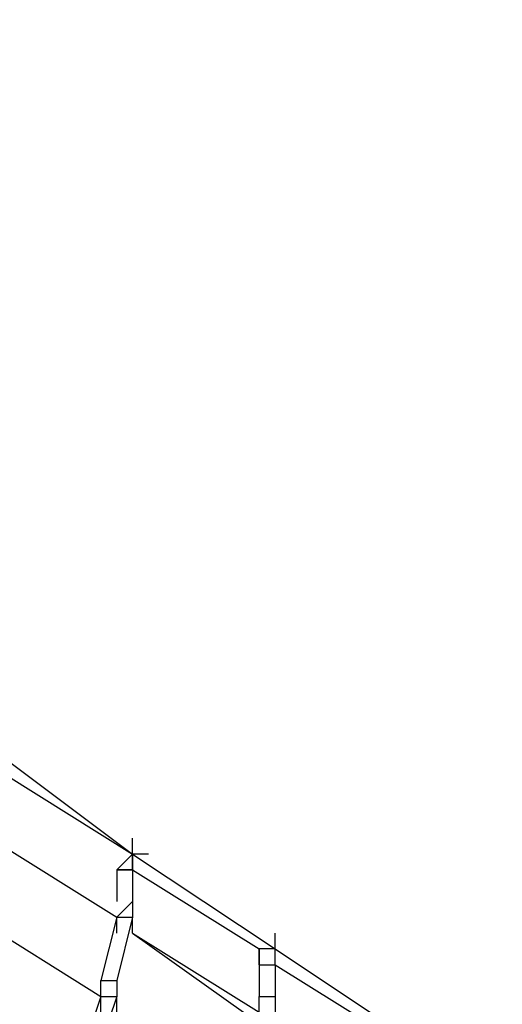
# Model space of a CAD drawing. Units: centimetres. Extents: x -34.7 to -12.3, y -0.4 to 15.5.
# Drawn here: x -20.6 to -19.7, y 10.9 to 12.6 of the extents above; entities that cross this region are included whole.
import ezdxf

# ---------------------------------------------------------------- set-up
doc = ezdxf.new("R2010")
doc.units = ezdxf.units.CM
doc.header["$MEASUREMENT"] = 0
doc.layers.add('layer 1', color=7, linetype='Continuous')

msp = doc.modelspace()

# ---------------------------------------------------------------- linework, layer by layer
at = {"layer": 'layer 1', "color": 242, "lineweight": 20}
msp.add_open_spline([(-28.10989, 9.28826), (-27.93991, 9.3761), (-27.75099, 9.43242), (-27.55085, 9.44943), (-27.55085, 9.44943), (-27.55085, 9.44943), (-29.72649, 12.62393), (-29.72649, 12.62393), (-29.72649, 12.62393), (-30.03786, 13.07825), (-29.92127, 13.70275), (-29.46695, 14.01412), (-29.46695, 14.01412), (-29.46695, 14.01412), (-27.73095, 15.20389), (-27.73095, 15.20389), (-27.73095, 15.20389), (-27.27663, 15.51526), (-26.65213, 15.39866), (-26.34076, 14.94434), (-26.34076, 14.94434), (-26.34076, 14.94434), (-23.64285, 11.00781), (-23.64285, 11.00781), (-23.64285, 11.00781), (-23.64285, 11.00781), (-23.64285, 12.56745), (-23.64285, 12.56745), (-23.64285, 12.56745), (-23.64285, 13.39588), (-22.97128, 14.06745), (-22.14285, 14.06745), (-22.14285, 14.06745), (-21.84754, 14.06745), (-21.57222, 13.98206), (-21.34009, 13.83471), (-21.34009, 13.83471), (-21.34009, 13.83471), (-21.34007, 13.83478), (-21.34007, 13.83478), (-21.34007, 13.83478), (-21.34007, 13.83478), (-21.33837, 13.83364), (-21.33837, 13.83364), (-21.33837, 13.83364), (-21.31996, 13.82192), (-21.30185, 13.80976), (-21.28399, 13.79727), (-21.28399, 13.79727), (-21.28399, 13.79727), (-18.44732, 11.90015), (-18.44732, 11.90015), (-18.44732, 11.90015), (-18.12845, 11.90015), (-17.83288, 11.80057), (-17.58984, 11.63093), (-17.58984, 11.63093), (-17.38799, 11.73202), (-17.16021, 11.789), (-16.91909, 11.789), (-16.91909, 11.789), (-16.09066, 11.789), (-15.41909, 11.11743), (-15.41909, 10.289), (-15.41909, 10.289), (-15.41909, 10.289), (-15.41909, 9.25877), (-15.41909, 9.25877), (-15.41909, 9.25877), (-15.09578, 9.19375), (-14.81009, 9.02478), (-14.59835, 8.78822), (-14.59835, 8.78822), (-14.59835, 8.78822), (-13.335, 8.78822), (-13.335, 8.78822), (-13.335, 8.78822), (-12.78422, 8.78822), (-12.335, 8.339), (-12.335, 7.78822), (-12.335, 7.78822), (-12.335, 7.78822), (-12.335, 7.26037), (-12.335, 7.26037), (-12.335, 7.26037), (-12.335, 6.70959), (-12.78422, 6.26037), (-13.335, 6.26037), (-13.335, 6.26037), (-13.335, 6.26037), (-14.59835, 6.26037), (-14.59835, 6.26037), (-14.59835, 6.26037), (-14.78793, 6.04857), (-15.0368, 5.891), (-15.31886, 5.81366), (-15.31886, 5.81366), (-15.27566, 5.67371), (-15.25238, 5.52502), (-15.25238, 5.37088), (-15.25238, 5.37088), (-15.25238, 4.54245), (-15.92395, 3.87088), (-16.75238, 3.87088), (-16.75238, 3.87088), (-16.80885, 3.87088), (-16.86459, 3.87402), (-16.91943, 3.88011), (-16.91943, 3.88011), (-16.97407, 3.87408), (-17.02956, 3.87088), (-17.08581, 3.87088), (-17.08581, 3.87088), (-17.11178, 3.87088), (-17.13759, 3.87154), (-17.16323, 3.87284), (-17.16323, 3.87284), (-17.31888, 3.61573), (-17.54952, 3.40911), (-17.82488, 3.28335), (-17.82488, 3.28335), (-17.82488, 3.28335), (-17.82485, 3.2833), (-17.82485, 3.2833), (-17.82485, 3.2833), (-17.82485, 3.2833), (-21.26511, 1.31299), (-21.26511, 1.31299), (-21.26511, 1.31299), (-21.26511, 1.31299), (-21.26514, 1.31308), (-21.26514, 1.31308), (-21.26514, 1.31308), (-21.51678, 1.12224), (-21.83046, 1.00893), (-22.17064, 1.00893), (-22.17064, 1.00893), (-22.99907, 1.00893), (-23.67064, 1.6805), (-23.67064, 2.50893), (-23.67064, 2.50893), (-23.67064, 2.50893), (-23.67064, 4.08206), (-23.67064, 4.08206), (-23.67064, 4.08206), (-23.67064, 4.08206), (-26.34076, 0.18607), (-26.34076, 0.18607), (-26.34076, 0.18607), (-26.65213, -0.26825), (-27.27663, -0.38485), (-27.73095, -0.07348), (-27.73095, -0.07348), (-27.73095, -0.07348), (-29.46695, 1.11629), (-29.46695, 1.11629), (-29.46695, 1.11629), (-29.92127, 1.42766), (-30.03786, 2.05216), (-29.72649, 2.50648), (-29.72649, 2.50648), (-29.72649, 2.50648), (-27.60325, 5.60452), (-27.60325, 5.60452), (-27.60325, 5.60452), (-27.78401, 5.62627), (-27.95488, 5.68018), (-28.10997, 5.76033), (-28.10997, 5.76033), (-28.10997, 5.76033), (-30.15722, 5.76033), (-30.15722, 5.76033), (-30.15722, 5.76033), (-30.60146, 5.76033), (-31.00053, 5.95351), (-31.27519, 6.26037), (-31.27519, 6.26037), (-31.27519, 6.26037), (-33.72931, 6.26037), (-33.72931, 6.26037), (-33.72931, 6.26037), (-34.28009, 6.26037), (-34.72931, 6.70959), (-34.72931, 7.26037), (-34.72931, 7.26037), (-34.72931, 7.26037), (-34.72931, 7.78822), (-34.72931, 7.78822), (-34.72931, 7.78822), (-34.72931, 8.339), (-34.28009, 8.78822), (-33.72931, 8.78822), (-33.72931, 8.78822), (-33.72931, 8.78822), (-31.27519, 8.78822), (-31.27519, 8.78822), (-31.27519, 8.78822), (-31.00053, 9.09508), (-30.60146, 9.28826), (-30.15722, 9.28826), (-30.15722, 9.28826), (-30.15722, 9.28826), (-28.10989, 9.28826), (-28.10989, 9.28826)], degree=3, knots=[0, 0, 0, 0, 0.0192308, 0.0192308, 0.0192308, 0.0192308, 0.0384615, 0.0384615, 0.0384615, 0.0384615, 0.0576923, 0.0576923, 0.0576923, 0.0576923, 0.0769231, 0.0769231, 0.0769231, 0.0769231, 0.0961538, 0.0961538, 0.0961538, 0.0961538, 0.1153846, 0.1153846, 0.1153846, 0.1153846, 0.1346154, 0.1346154, 0.1346154, 0.1346154, 0.1538462, 0.1538462, 0.1538462, 0.1538462, 0.1730769, 0.1730769, 0.1730769, 0.1730769, 0.1923077, 0.1923077, 0.1923077, 0.1923077, 0.2115385, 0.2115385, 0.2115385, 0.2115385, 0.2307692, 0.2307692, 0.2307692, 0.2307692, 0.25, 0.25, 0.25, 0.25, 0.2692308, 0.2692308, 0.2692308, 0.2692308, 0.2884615, 0.2884615, 0.2884615, 0.2884615, 0.3076923, 0.3076923, 0.3076923, 0.3076923, 0.3269231, 0.3269231, 0.3269231, 0.3269231, 0.3461538, 0.3461538, 0.3461538, 0.3461538, 0.3653846, 0.3653846, 0.3653846, 0.3653846, 0.3846154, 0.3846154, 0.3846154, 0.3846154, 0.4038462, 0.4038462, 0.4038462, 0.4038462, 0.4230769, 0.4230769, 0.4230769, 0.4230769, 0.4423077, 0.4423077, 0.4423077, 0.4423077, 0.4615385, 0.4615385, 0.4615385, 0.4615385, 0.4807692, 0.4807692, 0.4807692, 0.4807692, 0.5, 0.5, 0.5, 0.5, 0.5192308, 0.5192308, 0.5192308, 0.5192308, 0.5384615, 0.5384615, 0.5384615, 0.5384615, 0.5576923, 0.5576923, 0.5576923, 0.5576923, 0.5769231, 0.5769231, 0.5769231, 0.5769231, 0.5961538, 0.5961538, 0.5961538, 0.5961538, 0.6153846, 0.6153846, 0.6153846, 0.6153846, 0.6346154, 0.6346154, 0.6346154, 0.6346154, 0.6538462, 0.6538462, 0.6538462, 0.6538462, 0.6730769, 0.6730769, 0.6730769, 0.6730769, 0.6923077, 0.6923077, 0.6923077, 0.6923077, 0.7115385, 0.7115385, 0.7115385, 0.7115385, 0.7307692, 0.7307692, 0.7307692, 0.7307692, 0.75, 0.75, 0.75, 0.75, 0.7692308, 0.7692308, 0.7692308, 0.7692308, 0.7884615, 0.7884615, 0.7884615, 0.7884615, 0.8076923, 0.8076923, 0.8076923, 0.8076923, 0.8269231, 0.8269231, 0.8269231, 0.8269231, 0.8461538, 0.8461538, 0.8461538, 0.8461538, 0.8653846, 0.8653846, 0.8653846, 0.8653846, 0.8846154, 0.8846154, 0.8846154, 0.8846154, 0.9038462, 0.9038462, 0.9038462, 0.9038462, 0.9230769, 0.9230769, 0.9230769, 0.9230769, 0.9423077, 0.9423077, 0.9423077, 0.9423077, 0.9615385, 0.9615385, 0.9615385, 0.9615385, 1, 1, 1, 1], dxfattribs=at)
at = {"layer": 'layer 1', "lineweight": 25}
for points in [[(-22.0595, 11.8728), (-22.0595, 11.8728), (-19.78105, 10.289), (-19.78105, 10.289)], [(-20.61463, 11.34487), (-20.61463, 11.34487), (-20.39234, 11.17815), (-20.39234, 11.17815)], [(-20.61463, 11.31708), (-20.61463, 11.31708), (-20.39234, 11.17815), (-20.39234, 11.17815)], [(-20.64241, 11.20594), (-20.64241, 11.20594), (-20.42012, 11.06701), (-20.42012, 11.06701)], [(-20.64241, 11.20594), (-20.64241, 11.20594), (-20.42012, 11.06701), (-20.42012, 11.06701)], [(-20.42012, 11.15037), (-20.42012, 11.15037), (-20.39234, 11.17815), (-20.39234, 11.17815)], [(-20.39234, 11.15037), (-20.39234, 11.15037), (-20.39234, 11.17815), (-20.39234, 11.17815)], [(-20.39234, 11.17815), (-20.39234, 11.17815), (-20.14226, 11.01144), (-20.14226, 11.01144)], [(-20.39234, 11.15037), (-20.39234, 11.15037), (-20.42012, 11.15037), (-20.42012, 11.15037)], [(-20.42012, 11.15037), (-20.42012, 11.15037), (-20.42012, 11.09479), (-20.42012, 11.09479)], [(-20.42012, 11.15037), (-20.42012, 11.15037), (-20.39234, 11.15037), (-20.39234, 11.15037)], [(-20.39234, 11.15037), (-20.39234, 11.15037), (-20.39234, 11.09479), (-20.39234, 11.09479)], [(-20.39234, 11.15037), (-20.39234, 11.15037), (-20.17005, 11.01144), (-20.17005, 11.01144)], [(-20.6702, 11.06701), (-20.6702, 11.06701), (-20.44791, 10.92808), (-20.44791, 10.92808)], [(-20.6702, 11.06701), (-20.6702, 11.06701), (-20.44791, 10.92808), (-20.44791, 10.92808)], [(-20.42012, 11.06701), (-20.42012, 11.06701), (-20.44791, 10.95586), (-20.44791, 10.95586)], [(-20.39234, 11.06701), (-20.39234, 11.06701), (-20.42012, 10.95586), (-20.42012, 10.95586)], [(-20.42012, 11.03922), (-20.42012, 11.03922), (-20.42012, 11.06701), (-20.42012, 11.06701)], [(-20.42012, 11.03922), (-20.42012, 11.03922), (-20.42012, 11.06701), (-20.42012, 11.06701)], [(-20.42012, 11.06701), (-20.42012, 11.06701), (-20.39234, 11.06701), (-20.39234, 11.06701)], [(-20.39234, 11.03922), (-20.39234, 11.03922), (-20.39234, 11.06701), (-20.39234, 11.06701)], [(-20.39234, 11.03922), (-20.39234, 11.03922), (-20.17005, 10.90029), (-20.17005, 10.90029)], [(-20.39234, 11.03922), (-20.39234, 11.03922), (-20.19784, 10.90029), (-20.19784, 10.90029)], [(-20.14226, 11.01144), (-20.14226, 11.01144), (-20.14226, 11.03922), (-20.14226, 11.03922)], [(-20.14226, 11.01144), (-20.14226, 11.01144), (-20.17005, 11.01144), (-20.17005, 11.01144)], [(-20.14226, 11.01144), (-20.14226, 11.01144), (-20.17005, 11.01144), (-20.17005, 11.01144)], [(-20.17005, 10.98365), (-20.17005, 10.98365), (-20.17005, 11.01144), (-20.17005, 11.01144)], [(-20.14226, 11.01144), (-20.14226, 11.01144), (-20.17005, 11.01144), (-20.17005, 11.01144)], [(-20.14226, 10.98365), (-20.14226, 10.98365), (-20.14226, 11.01144), (-20.14226, 11.01144)], [(-20.14226, 10.98365), (-20.14226, 10.98365), (-20.14226, 11.01144), (-20.14226, 11.01144)], [(-20.14226, 11.01144), (-20.14226, 11.01144), (-19.89219, 10.84472), (-19.89219, 10.84472)], [(-20.17005, 10.98365), (-20.17005, 10.98365), (-20.14226, 10.98365), (-20.14226, 10.98365)], [(-20.17005, 10.98365), (-20.17005, 10.98365), (-20.17005, 10.92808), (-20.17005, 10.92808)], [(-20.14226, 10.98365), (-20.14226, 10.98365), (-19.91998, 10.84472), (-19.91998, 10.84472)], [(-20.14226, 10.98365), (-20.14226, 10.98365), (-20.14226, 10.92808), (-20.14226, 10.92808)], [(-20.44791, 10.92808), (-20.44791, 10.92808), (-20.4757, 10.84472), (-20.4757, 10.84472)], [(-20.42012, 10.92808), (-20.42012, 10.92808), (-20.44791, 10.84472), (-20.44791, 10.84472)], [(-20.44791, 10.90029), (-20.44791, 10.90029), (-20.44791, 10.92808), (-20.44791, 10.92808)], [(-20.44791, 10.92808), (-20.44791, 10.92808), (-20.42012, 10.92808), (-20.42012, 10.92808)], [(-20.42012, 10.90029), (-20.42012, 10.90029), (-20.42012, 10.92808), (-20.42012, 10.92808)]]:
    msp.add_open_spline(points, degree=3, dxfattribs=at)
for points, knots in [([(-20.36455, 11.17815), (-20.36455, 11.17815), (-20.39234, 11.17815), (-20.39234, 11.17815), (-20.39234, 11.17815), (-20.39234, 11.17815), (-20.39234, 11.20594), (-20.39234, 11.20594)], [0, 0, 0, 0, 0.3333333, 0.3333333, 0.3333333, 0.3333333, 1, 1, 1, 1]), ([(-20.39234, 11.15037), (-20.39234, 11.15037), (-20.39234, 11.17815), (-20.39234, 11.17815), (-20.39234, 11.17815), (-20.39234, 11.17815), (-20.39234, 11.15037), (-20.39234, 11.15037)], [0, 0, 0, 0, 0.3333333, 0.3333333, 0.3333333, 0.3333333, 1, 1, 1, 1]), ([(-20.42012, 11.06701), (-20.42012, 11.06701), (-20.39234, 11.09479), (-20.39234, 11.09479), (-20.39234, 11.09479), (-20.39234, 11.09479), (-20.39234, 11.06701), (-20.39234, 11.06701)], [0, 0, 0, 0, 0.3333333, 0.3333333, 0.3333333, 0.3333333, 1, 1, 1, 1]), ([(-20.14226, 10.98365), (-20.14226, 10.98365), (-20.14226, 11.01144), (-20.14226, 11.01144), (-20.14226, 11.01144), (-20.14226, 11.01144), (-20.17005, 11.01144), (-20.17005, 11.01144), (-20.17005, 11.01144), (-20.17005, 11.01144), (-20.17005, 10.98365), (-20.17005, 10.98365)], [0, 0, 0, 0, 0.25, 0.25, 0.25, 0.25, 0.5, 0.5, 0.5, 0.5, 1, 1, 1, 1]), ([(-20.44791, 10.92808), (-20.44791, 10.92808), (-20.44791, 10.95586), (-20.44791, 10.95586), (-20.44791, 10.95586), (-20.44791, 10.95586), (-20.42012, 10.95586), (-20.42012, 10.95586), (-20.42012, 10.95586), (-20.42012, 10.95586), (-20.42012, 10.92808), (-20.42012, 10.92808)], [0, 0, 0, 0, 0.25, 0.25, 0.25, 0.25, 0.5, 0.5, 0.5, 0.5, 1, 1, 1, 1]), ([(-20.17005, 10.90029), (-20.17005, 10.90029), (-20.17005, 10.92808), (-20.17005, 10.92808), (-20.17005, 10.92808), (-20.17005, 10.92808), (-20.14226, 10.92808), (-20.14226, 10.92808), (-20.14226, 10.92808), (-20.14226, 10.92808), (-20.14226, 10.90029), (-20.14226, 10.90029)], [0, 0, 0, 0, 0.25, 0.25, 0.25, 0.25, 0.5, 0.5, 0.5, 0.5, 1, 1, 1, 1])]:
    msp.add_open_spline(points, degree=3, knots=knots, dxfattribs=at)

doc.saveas('drawing.dxf')
